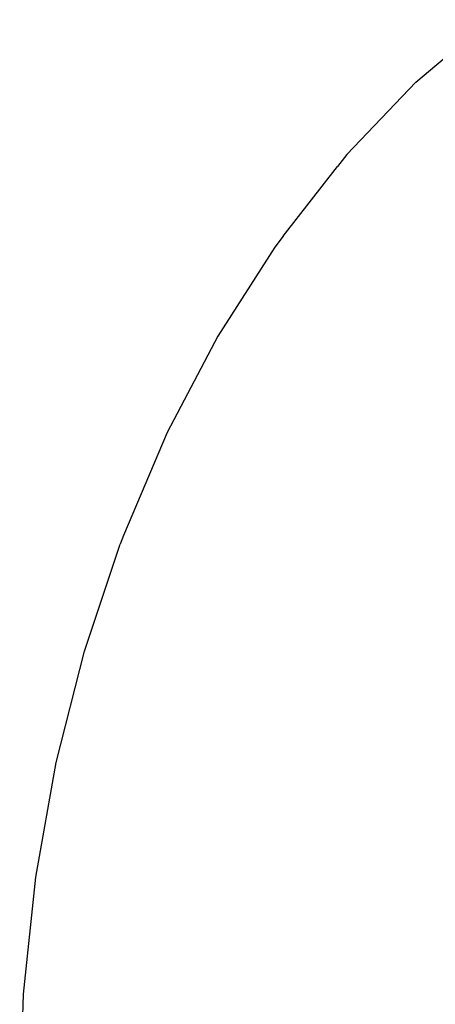
# Model space of a CAD drawing. Units: metres. Extents: x 4.3 to 17.2, y 5.6 to 9.5.
# Drawn here: x 13.1 to 13.1, y 6.9 to 6.9 of the extents above; entities that cross this region are included whole.
import ezdxf

# ---------------------------------------------------------------- set-up
doc = ezdxf.new("R2010")
doc.units = ezdxf.units.M
doc.layers.add('Edges', color=7, linetype='Continuous')

# ---------------------------------------------------------------- blocks, each defined once
blk = doc.blocks.new('3 oval bathtubs rs')
at = {"layer": 'Edges'}
for p, q in [((-1.915502, 0.585696), (-1.911256, 0.589295)), ((-1.919478, 0.581526), (-1.915502, 0.585696)), ((-1.919478, 0.581526), (-1.920006, 0.580845)), ((-1.923146, 0.576824), (-1.920006, 0.580845)), ((-1.923146, 0.576824), (-1.923629, 0.576202)), ((-1.923629, 0.576202), (-1.926912, 0.571079)), ((-1.926912, 0.571079), (-1.929825, 0.565525)), ((-1.929825, 0.565525), (-1.932338, 0.559594)), ((-1.932338, 0.559594), (-1.93253, 0.559106)), ((-1.93459, 0.552947), (-1.93253, 0.559106)), ((-1.936212, 0.546533), (-1.93459, 0.552947)), ((-1.937383, 0.539924), (-1.936212, 0.546533)), ((-1.93809, 0.533185), (-1.937383, 0.539924)), ((-1.938319, 0.526599), (-1.93809, 0.533185))]:
    blk.add_line(p, q, dxfattribs=at)

msp = doc.modelspace()

# ---------------------------------------------------------------- block references
msp.add_blockref('3 oval bathtubs rs', (15.003097, 6.330565))

doc.saveas('drawing.dxf')
